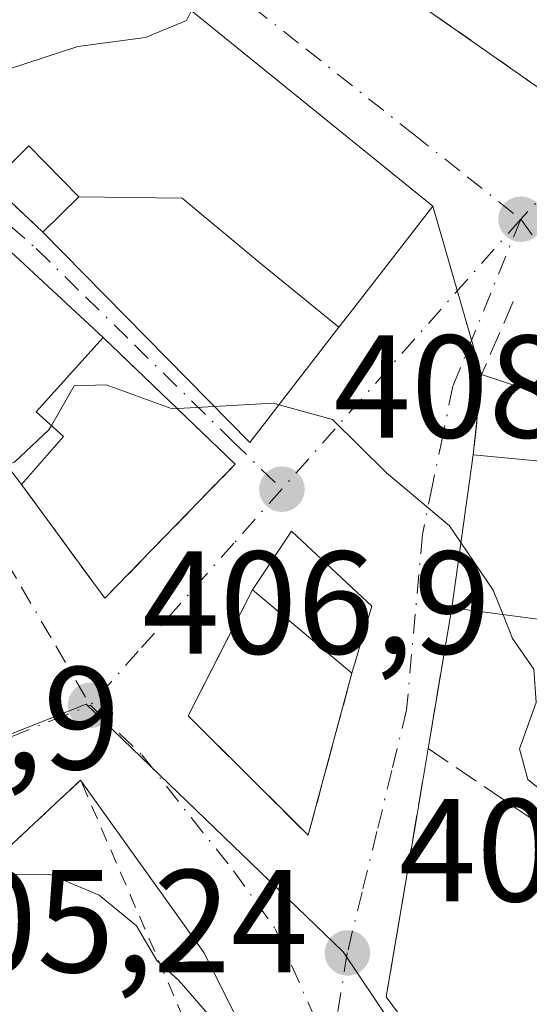
# Model space of a CAD drawing. Units: metres. Extents: x 573631 to 577081, y 4701062 to 4703412.
# Drawn here: x 575382 to 575417, y 4703010 to 4703078 of the extents above; entities that cross this region are included whole.
import ezdxf

# ---------------------------------------------------------------- set-up
doc = ezdxf.new("R2010")
doc.units = ezdxf.units.M
doc.header["$MEASUREMENT"] = 0
for name, pattern in [('DGN Style 2', [1.6480167562047852, 0.988810053722871, -0.6592067024819142]), ('DGN Style 3', [2.307223458686699, 1.648016756204785, -0.6592067024819142]), ('DGN Style 4', [2.6384748266838614, 1.318413404963828, -0.6592067024819142, 0.001648016756204785, -0.6592067024819142])]:
    doc.linetypes.add(name, pattern=pattern)
for name, color, linetype, lineweight in [('Alambrada', 7, 'DGN Style 2', 0), ('Curva de nivel normal', 30, 'Continuous', 0), ('Edificación Cxs', 1, 'Continuous', 13), ('Muro lineal', 1, 'DGN Style 3', 13), ('Núcleo urbano CxS', 7, 'Continuous', 0), ('Obra de contención lineal', 1, 'DGN Style 3', 13), ('Punto de cota en terreno', 7, 'Continuous', 0), ('Rótulo de punto de cota en terreno', 7, 'Continuous', 0), ('Valla', 7, 'DGN Style 2', 0), ('Vegetación y arbolados urbanos CxS', 151, 'Continuous', 0), ('Vía urbana Cxs', 4, 'Continuous', 0), ('Vía urbana eje', 4, 'DGN Style 4', 0)]:
    doc.layers.add(name, color=color, linetype=linetype, lineweight=lineweight)
doc.styles.add('Style-Arial', font='txt')

# ---------------------------------------------------------------- blocks, each defined once
blk = doc.blocks.new('5PATER')
at = {"layer": 'Vegetación y arbolados urbanos CxS', "linetype": 'Continuous', "lineweight": 0}
h = blk.add_hatch(color=51, dxfattribs=at)
edge = h.paths.add_edge_path()
edge.add_ellipse((0, 0), major_axis=(-0.1095731443231308, -0.1110710700762829), ratio=0.9994222409660322, start_angle=0, end_angle=360)
blk = doc.blocks.new('*U27')
at = {"layer": 'Vía urbana Cxs', "color": 4, "linetype": 'Continuous', "lineweight": 0}
for points in [[(575380.2801000001, 4703048.100099999, 412.7712999999931), (575381.9001000002, 4703046.0101, 411.7620000000024), (575387.6001000004, 4703038.220100001, 408.4695999999968), (575396.5100999996, 4703047.4001, 410.6144000000059), (575387.4801000003, 4703056.0801, 413.180600000007), (575378.3000999996, 4703064.590100001, 419.9885000000068)], [(575379.8101000004, 4703066.630100001, 420.1046999999963), (575383.3601000002, 4703063.290100001, 417.3990999999951), (575397.5201000003, 4703048.880100001, 411.4994000000006), (575403.6086999997, 4703056.773499999, 418.3188999999985), (575404.2001, 4703057.540100001, 418.6652999999933), (575404.2154999999, 4703057.559900001, 418.6630000000005), (575410.0301000001, 4703065.0601, 416.7317000000039), (575413.3701, 4703053.540100001, 413.0709999999963), (575413.2801000001, 4703052.540100001, 413.1486000000005), (575412.8000999996, 4703048.050100001, 416.0880999999936), (575411.3201000001, 4703037.5601, 415.2946999999986), (575409.7100999998, 4703027.9301, 412.8022000000055), (575408.9062000001, 4703023.1546, 409.3420000000042), (575406.8501000004, 4703010.940099999, 407.1168000000035), (575410.8000999996, 4703005.5801, 407.2443000000058)], [(575397.8574999999, 4703007.0097, 405.9897999999957), (575394.3749000002, 4703013.9749, 405.8536000000022), (575385.9401000004, 4703025.770099999, 406.6417999999976), (575370.3701, 4703011.220100001, 405.2262000000046), (575368.3616000004, 4703007.801200001, 404.9315000000061)]]:
    blk.add_polyline3d(points, dxfattribs=at)
blk.add_polyline3d([(575393.3000999996, 4703030.170100001, 407.6870999999956), (575401.5100999996, 4703022.0001, 407.3243999999977), (575404.5000999998, 4703033.090100001, 410.1687999999995), (575405.8501000004, 4703037.690099999, 410.358699999997), (575400.3601000002, 4703042.8201, 409.5638000000035), (575397.6901000004, 4703038.790100001, 409.3874000000069)], close=True, dxfattribs=at)

msp = doc.modelspace()

# ---------------------------------------------------------------- linework, layer by layer
at = {"layer": 'Alambrada', "color": 7, "linetype": 'DGN Style 2', "lineweight": 0, "extrusion": (0.03751427401813659, -0.2172806291899722, 0.9753880291574744), "elevation": -999895.0825344345, "flags": 128}
msp.add_lwpolyline([(1367183.520518267, 4425050.644850835), (1367193.687431652, 4425040.272295768), (1367200.728153075, 4425048.275186185)], dxfattribs=at)
at = {"layer": 'Curva de nivel normal', "color": 30, "linetype": 'Continuous', "lineweight": 0, "flags": 128}
for points, elevation in [([(575371.8981999997, 4703073.532400001), (575374.6600000003, 4703072.890100001), (575378.54, 4703073.640100001), (575385.75, 4703075.9801), (575390.3799999999, 4703076.610099999), (575393.1799999997, 4703077.770099999), (575393.5208999999, 4703078.447699999)], 415), ([(575383.9401000004, 4703050.0461), (575385.5, 4703052.7601), (575387.6900000004, 4703052.8301), (575392.2000000002, 4703051.200099999), (575395.0845999997, 4703051.3585)], 410), ([(575395.0845999997, 4703051.3585), (575399.1200000001, 4703051.5801), (575399.517, 4703051.4691)], 410), ([(575399.517, 4703051.4691), (575403.1600000003, 4703050.450099999), (575406.8600000005, 4703046.8201), (575411.1699999999, 4703043.190099999), (575411.9512, 4703042.034)], 410), ([(575380.8805999998, 4703047.325300001), (575381.4299999997, 4703047.540100001), (575383.7699999996, 4703049.7501), (575383.9401000004, 4703050.0461)], 410), ([(575411.9512, 4703042.034), (575414.1500000004, 4703038.780099999), (575414.8328999998, 4703037.098400001)], 410), ([(575414.8328999998, 4703037.098400001), (575415.4900000002, 4703035.4801), (575416.9400000004, 4703033.380100001), (575417.1100000005, 4703031.090100001), (575415.9699999997, 4703027.920100001), (575416.54, 4703025.8201), (575417.6836000001, 4703024.881899999)], 410), ([(575360.79, 4703009.220100001), (575365.2100000001, 4703011.110099999), (575367.79, 4703010.300100001), (575370.54, 4703011.6501), (575376.79, 4703016.890100001), (575381.1299999999, 4703019.3101), (575383.79, 4703019.350099999), (575387.2199999997, 4703017.9001), (575389.7699999996, 4703015.8101), (575391.1600000003, 4703013.440099999), (575392.6900000004, 4703012.030099999), (575394.7800000003, 4703009.630100001)], 405)]:
    msp.add_lwpolyline(points, dxfattribs=dict(at, elevation=elevation))
at = {"layer": 'Edificación Cxs', "color": 1, "linetype": 'Continuous', "lineweight": 13, "flags": 128}
for points, elevation in [([(575403.6090000002, 4703056.7733), (575398.1909999996, 4703061.194), (575392.892, 4703065.615), (575385.8197999997, 4703065.700099999), (575382.3901000004, 4703069.1801), (575379.8101000004, 4703066.630100001), (575370.1700999998, 4703075.040100001), (575370.0401, 4703076.270099999), (575375.3529000003, 4703081.104499999), (575377.4848999997, 4703083.044700001), (575382.3701, 4703087.4901), (575410.0301000001, 4703065.0601), (575404.2154999999, 4703057.559900001), (575404.2001, 4703057.540100001)], 423.378500000006), ([(575358.4801000003, 4703076.710100001), (575375.4001000002, 4703061.4101), (575378.3000999996, 4703064.590100001), (575387.4801000003, 4703056.0801), (575382.8901000004, 4703050.9901), (575384.7701000003, 4703049.300100001), (575381.9001000002, 4703046.0101), (575380.2801000001, 4703048.100099999), (575376.0701000001, 4703051.340100001), (575352.7301000003, 4703070.0001)], 420.2970999999962), ([(575403.6090000002, 4703056.7733), (575397.5201000003, 4703048.880100001), (575383.3601000002, 4703063.290100001), (575385.8197999997, 4703065.700099999), (575392.892, 4703065.615), (575398.1909999996, 4703061.194)], 423.3785000000061)]:
    msp.add_lwpolyline(points, close=True, dxfattribs=dict(at, elevation=elevation))
at = {"layer": 'Edificación Cxs', "color": 1, "linetype": 'Continuous', "lineweight": 13, "elevation": 419.9029000000011, "flags": 128}
msp.add_lwpolyline([(575420.8715000004, 4703036.3047), (575411.3201000001, 4703037.5601), (575412.8000999996, 4703048.050100001), (575423.3901000004, 4703047.040100001)], dxfattribs=at)
at = {"layer": 'Edificación Cxs', "color": 1, "linetype": 'Continuous', "lineweight": 13, "extrusion": (-0.01043346278056293, -0.07395069230495115, 0.9972073194486818), "elevation": -353382.281182793, "flags": 128}
msp.add_lwpolyline([(-87260.75693794037, 4724104.907294602), (-87260.75693794049, 4724115.530852555)], dxfattribs=at)
at = {"layer": 'Edificación Cxs', "color": 1, "linetype": 'Continuous', "lineweight": 13, "extrusion": (-0.1138841127711189, 0.03198736783632378, 0.9929789610848957), "elevation": 85315.68937497132, "flags": 128}
msp.add_lwpolyline([(-4683419.861071885, -712710.4381301238), (-4683424.462933526, -712708.9468935945), (-4683421.008617258, -712702.2270301178)], dxfattribs=at)
at = {"layer": 'Edificación Cxs', "color": 1, "linetype": 'Continuous', "lineweight": 13, "extrusion": (-0.06721333757593549, 0.05625785965652538, 0.9961513040089695), "elevation": 226316.3088198907, "flags": 128}
msp.add_lwpolyline([(-3975770.486022254, -2567419.078449375), (-3975770.486022254, -2567427.993419143)], dxfattribs=at)
at = {"layer": 'Edificación Cxs', "color": 1, "linetype": 'Continuous', "lineweight": 13, "extrusion": (-0.01114605044929306, -0.03797913484186109, 0.9992163683987796), "elevation": -184620.768102741, "flags": 128}
msp.add_lwpolyline([(-772262.9995590358, 4671100.577671385), (-772262.9995590355, 4671095.77990503)], dxfattribs=at)
at = {"layer": 'Edificación Cxs', "color": 1, "linetype": 'Continuous', "lineweight": 13}
for points in [[(575382.3701, 4703087.4901, 419.5127000000066), (575410.0301000001, 4703065.0601, 416.7317000000039), (575404.2154999999, 4703057.559900001, 418.6630000000005), (575404.2001, 4703057.540100001, 418.6652999999933), (575403.6086999997, 4703056.773499999, 418.3188999999985), (575397.5201000003, 4703048.880100001, 411.4994000000006), (575383.3601000002, 4703063.290100001, 417.3990999999951)], [(575381.9001000002, 4703046.0101, 411.7620000000024), (575380.2801000001, 4703048.100099999, 412.7712999999931), (575376.0701000001, 4703051.340100001, 416.4876999999979), (575352.7301000003, 4703070.0001, 414.9599000000017), (575358.4801000003, 4703076.710100001, 415.5035999999964)], [(575358.4801000003, 4703076.710100001, 415.5035999999964), (575375.4001000002, 4703061.4101, 420.2970999999961), (575378.3000999996, 4703064.590100001, 419.9885000000068), (575387.4801000003, 4703056.0801, 413.180600000007)], [(575383.3601000002, 4703063.290100001, 417.3990999999951), (575385.8201000001, 4703065.700099999, 419.3604999999953), (575382.3901000004, 4703069.1801, 421.828999999998), (575379.8101000004, 4703066.630100001, 420.1046999999963)], [(575387.4801000003, 4703056.0801, 413.180600000007), (575382.8901000004, 4703050.9901, 413.7967999999965), (575384.7701000003, 4703049.300100001, 412.3325000000041), (575381.9001000002, 4703046.0101, 411.7620000000024)], [(575412.8000999996, 4703048.050100001, 416.0880999999936), (575423.3901000004, 4703047.040100001, 415.9076999999961), (575422.6901000004, 4703042.710100001, 419.4051000000036), (575424.1901000004, 4703042.600099999, 418.4238000000041), (575424.4552999996, 4703040.8369, 418.4272999999957), (575424.5148999998, 4703040.4407, 418.4143999999943), (575426.0900999998, 4703029.970100001, 415.0939999999973), (575424.2301000003, 4703030.2601, 415.9885999999969), (575424.0500999996, 4703024.360099999, 416.3769999999931), (575426.4801000003, 4703023.920100001, 416.391300000003), (575436.1700999998, 4703019.190099999, 417.9072000000015), (575443.7801000001, 4703013.130100001, 417.9671999999992), (575450.3860999999, 4703007.3421, 416.4744000000064), (575456.6201, 4703001.880100001, 417.8191999999981), (575456.8004999999, 4703001.7327, 417.9900999999954), (575466.3970999997, 4702993.891100001, 416.7513000000035), (575474.2801000001, 4702987.450099999, 415.9274000000005), (575474.5551000005, 4702987.230900001, 415.9738999999972), (575481.0395000001, 4702982.0657, 416.3217000000004), (575485.3901000004, 4702978.600099999, 415.8537999999971), (575479.6580999997, 4702970.6711, 415.936400000006), (575477.8501000004, 4702968.170100001, 413.9208000000072)], [(575417.3501000004, 4703022.7601, 412.7458000000042), (575418.6001000004, 4703030.710100001, 414.0913), (575420.9600999998, 4703030.350099999, 415.7532000000065), (575421.8201000001, 4703036.1801, 419.1150999999954), (575420.9005000005, 4703036.300899999, 418.8062999999966), (575420.8715000004, 4703036.3047, 418.797000000006), (575411.3201000001, 4703037.5601, 415.2946999999986)]]:
    msp.add_polyline3d(points, dxfattribs=at)
msp.add_3dface([(575405.8501000004, 4703037.690099999, 410.358699999997), (575404.5000999998, 4703033.090100001, 410.358699999997), (575397.6901000004, 4703038.790100001, 410.358699999997), (575400.3601000002, 4703042.8201, 410.358699999997)], dxfattribs=at)
at = {"layer": 'Muro lineal', "color": 1, "linetype": 'DGN Style 3', "lineweight": 13, "extrusion": (0.3534735848218816, -0.3325638798221172, 0.8743327116554822), "elevation": -1360321.210176275, "flags": 128}
msp.add_lwpolyline([(3819610.931639887, 2451529.393166739), (3819610.931639887, 2451523.818368863)], dxfattribs=at)
at = {"layer": 'Muro lineal', "color": 1, "linetype": 'DGN Style 3', "lineweight": 13, "extrusion": (-0.04078745585593865, -0.2439647204062166, 0.9689260026657952), "elevation": -1170442.417393718, "flags": 128}
msp.add_lwpolyline([(-207983.4880293113, 4586552.961402821), (-207983.4880293113, 4586542.88461979)], dxfattribs=at)
at = {"layer": 'Muro lineal', "color": 1, "linetype": 'DGN Style 3', "lineweight": 13, "extrusion": (0.005063402372932685, -0.003426412338494945, 0.9999813106528025), "elevation": -12788.18755145577, "flags": 128}
msp.add_lwpolyline([(575400.2435805971, 4703011.719965223), (575407.883768236, 4703006.549934874)], dxfattribs=at)
at = {"layer": 'Muro lineal', "color": 1, "linetype": 'DGN Style 3', "lineweight": 13}
for points in [[(575381.9001000002, 4703046.0101, 411.7620000000024), (575387.6001000004, 4703038.220100001, 408.4695999999968), (575396.5100999996, 4703047.4001, 410.6144000000059), (575387.4801000003, 4703056.0801, 413.180600000007)], [(575397.6901000004, 4703038.790100001, 409.3874000000069), (575393.3000999996, 4703030.170100001, 407.6870999999956), (575401.5100999996, 4703022.0001, 407.3243999999977), (575404.5000999998, 4703033.090100001, 410.1687999999995)], [(575409.7100999998, 4703027.9301, 412.8022000000055), (575406.8501000004, 4703010.940099999, 407.1168000000035), (575410.8000999996, 4703005.5801, 407.2443000000058), (575416.0000999998, 4702998.540100001, 408.9642000000022), (575416.6501000002, 4702998.300100001, 409.3335999999982), (575417.3000999996, 4702998.350099999, 409.7087999999931)]]:
    msp.add_polyline3d(points, dxfattribs=at)
at = {"layer": 'Núcleo urbano CxS', "color": 7, "linetype": 'Continuous', "lineweight": 0}
for points in [[(575214.1431, 4703143.967300001, 407.1049999999959), (575247.7795000002, 4703160.2609, 408.7571000000025), (575251.2364999996, 4703151.978900001, 408.6815000000061), (575257.6305, 4703146.1873, 408.9616999999998), (575262.6558999997, 4703144.757900001, 409.3616999999941), (575268.4149000002, 4703128.455900001, 410.273000000001), (575275.7222999996, 4703115.357100001, 410.966499999995), (575283.5658999998, 4703111.383500001, 411.7973000000056), (575284.3032999998, 4703111.0111, 411.8206000000064), (575295.7556999996, 4703099.5011, 411.9225000000006), (575303.9763000002, 4703091.125299999, 412.3252000000066), (575313.6917000003, 4703085.3663, 412.567200000005), (575336.6744999997, 4703080.647700001, 413.1741999999941), (575347.6964999996, 4703080.438899999, 413.5610000000015), (575348.9791000001, 4703063.4893, 410.7642999999953), (575350.6911000004, 4703040.985900001, 410.2017000000051), (575358.5551000005, 4703033.535499999, 409.7097000000067), (575370.0318999998, 4703026.498500001, 407.9334999999992), (575373.4073000001, 4703023.066099999, 406.5310999999929), (575380.9068999998, 4703028.829500001, 407.1906000000017), (575386.3299000004, 4703030.975500001, 407.1953999999969), (575403.8938999996, 4703014.022100001, 406.3469000000041), (575415.0267000003, 4702997.445699999, 407.0005999999994)], [(575247.7795000002, 4703160.2609, 408.7571000000025), (575251.2364999996, 4703151.978900001, 408.6815000000061), (575257.6305, 4703146.1873, 408.9616999999998), (575262.6558999997, 4703144.757900001, 409.3616999999941), (575268.4149000002, 4703128.455900001, 410.273000000001), (575275.7222999996, 4703115.357100001, 410.966499999995), (575283.5658999998, 4703111.383500001, 411.7973000000056), (575284.3032999998, 4703111.0111, 411.8206000000064), (575295.7556999996, 4703099.5011, 411.9225000000006), (575303.9763000002, 4703091.125299999, 412.3252000000066), (575313.6917000003, 4703085.3663, 412.567200000005), (575336.6744999997, 4703080.647700001, 413.1741999999941), (575347.6964999996, 4703080.438899999, 413.5610000000015), (575348.9791000001, 4703063.4893, 410.7642999999953), (575350.6911000004, 4703040.985900001, 410.2017000000051), (575358.5551000005, 4703033.535499999, 409.7097000000067), (575370.0318999998, 4703026.498500001, 407.9334999999992), (575373.4073000001, 4703023.066099999, 406.5310999999929), (575380.9068999998, 4703028.829500001, 407.1906000000017), (575386.3299000004, 4703030.975500001, 407.1953999999969), (575403.8938999996, 4703014.022100001, 406.3469000000041), (575415.0267000003, 4702997.445699999, 407.0005999999994), (575428.5107000005, 4702984.4167, 408.7519999999931)], [(575415.0267000003, 4702997.445699999, 407.0005999999994), (575403.8938999996, 4703014.022100001, 406.3469000000041), (575386.3299000004, 4703030.975500001, 407.1953999999969), (575380.9068999998, 4703028.829500001, 407.1906000000017), (575373.4073000001, 4703023.066099999, 406.5310999999929), (575370.0318999998, 4703026.498500001, 407.9334999999992), (575358.5551000005, 4703033.535499999, 409.7097000000067), (575350.6911000004, 4703040.985900001, 410.2017000000051), (575348.9791000001, 4703063.4893, 410.7642999999953), (575347.6964999996, 4703080.438899999, 413.5610000000015), (575336.6744999997, 4703080.647700001, 413.1741999999941), (575313.6917000003, 4703085.3663, 412.567200000005), (575303.9763000002, 4703091.125299999, 412.3252000000066), (575295.7556999996, 4703099.5011, 411.9225000000006), (575284.3032999998, 4703111.0111, 411.8206000000064), (575283.5658999998, 4703111.383500001, 411.7973000000056), (575275.7222999996, 4703115.357100001, 410.966499999995), (575268.4149000002, 4703128.455900001, 410.273000000001), (575262.6558999997, 4703144.757900001, 409.3616999999941)]]:
    msp.add_polyline3d(points, dxfattribs=at)
at = {"layer": 'Obra de contención lineal', "color": 1, "linetype": 'DGN Style 3', "lineweight": 13, "extrusion": (-0.238017284491203, 0.07915430661906564, 0.968030148304839), "elevation": 235708.4793292144, "flags": 128}
msp.add_lwpolyline([(-4644326.795405269, -908010.7094178863), (-4644326.795405269, -908003.7916919133)], dxfattribs=at)
at = {"layer": 'Obra de contención lineal', "color": 1, "linetype": 'DGN Style 3', "lineweight": 13}
msp.add_polyline3d([(575415.5301000001, 4703058.540100001, 413.3720999999932), (575413.3701, 4703053.540100001, 413.0709999999963), (575413.2801000001, 4703052.540100001, 413.1486000000005), (575412.8000999996, 4703048.050100001, 416.0880999999936)], dxfattribs=at)
at = {"layer": 'Valla', "color": 7, "linetype": 'DGN Style 2', "lineweight": 0}
msp.add_polyline3d([(575393.6201, 4703007.9901, 405.9358000000066), (575385.9401000004, 4703025.770099999, 406.6417999999976), (575370.3701, 4703011.220100001, 405.2262000000046), (575363.9901000002, 4703000.360099999, 403.8543000000063)], dxfattribs=at)
at = {"layer": 'Vía urbana Cxs', "color": 4, "linetype": 'Continuous', "lineweight": 0, "extrusion": (0.6730310185743691, -0.7396142562322422, 3.843755196903129e-06), "elevation": -3091220.371731028, "flags": 128}
msp.add_lwpolyline([(3590884.76764356, 431.3945943718989), (3590878.162587905, 433.9748943719048), (3590875.279915528, 433.3947943715426), (3590868.096791752, 431.5255943718938)], dxfattribs=at)
at = {"layer": 'Vía urbana Cxs', "color": 4, "linetype": 'Continuous', "lineweight": 0, "extrusion": (0.06047165425573437, -0.04903757067775737, 0.9969646411451104), "elevation": -195415.4221215117, "flags": 128}
msp.add_lwpolyline([(4015364.086102696, 2507704.509062452), (4015364.086102696, 2507740.229007314)], dxfattribs=at)
at = {"layer": 'Vía urbana Cxs', "color": 4, "linetype": 'Continuous', "lineweight": 0, "extrusion": (0.1288883120131603, -0.09046334676736213, 0.9875242710526392), "elevation": -350880.8832159728, "flags": 128}
msp.add_lwpolyline([(4180087.832749253, 2203134.694167222), (4180087.832749253, 2203120.169841888)], dxfattribs=at)
at = {"layer": 'Vía urbana Cxs', "color": 4, "linetype": 'Continuous', "lineweight": 0, "extrusion": (0.3534735848218816, -0.3325638798221172, 0.8743327116554822), "elevation": -1360321.210176275, "flags": 128}
msp.add_lwpolyline([(3819610.931639887, 2451529.393166739), (3819610.931639887, 2451523.818368863)], dxfattribs=at)
at = {"layer": 'Vía urbana Cxs', "color": 4, "linetype": 'Continuous', "lineweight": 0, "extrusion": (0.08128550363755395, -0.280361976615593, 0.9564464590172244), "elevation": -1271389.540747765, "flags": 128}
msp.add_lwpolyline([(1862280.083176705, 4167168.684568119), (1862280.083176705, 4167181.225171154)], dxfattribs=at)
msp.add_lwpolyline([(1862280.083176705, 4167168.684568119), (1862280.083176705, 4167181.225171154)], dxfattribs=at)
at = {"layer": 'Vía urbana Cxs', "color": 4, "linetype": 'Continuous', "lineweight": 0, "extrusion": (0.9957502076265045, -0.08735405362461592, 0.02916836174900773), "elevation": 162149.2402111624, "flags": 128}
msp.add_lwpolyline([(4735346.058477229, -4318.394117154935), (4735345.05443795, -4318.316484123069), (4735340.539668595, -4315.37573287111)], dxfattribs=at)
at = {"layer": 'Vía urbana Cxs', "color": 4, "linetype": 'Continuous', "lineweight": 0, "extrusion": (-0.238017284491203, 0.07915430661906564, 0.968030148304839), "elevation": 235708.4793292144, "flags": 128}
msp.add_lwpolyline([(-4644326.795405269, -908003.7916919133), (-4644326.795405269, -908010.7094178863)], dxfattribs=at)
at = {"layer": 'Vía urbana Cxs', "color": 4, "linetype": 'Continuous', "lineweight": 0, "extrusion": (-0.01043346278056293, -0.07395069230495115, 0.9972073194486818), "elevation": -353382.281182793, "flags": 128}
msp.add_lwpolyline([(-87260.75693794049, 4724115.530852555), (-87260.75693794037, 4724104.907294602)], dxfattribs=at)
at = {"layer": 'Vía urbana Cxs', "color": 4, "linetype": 'Continuous', "lineweight": 0, "extrusion": (-0.1138841127711189, 0.03198736783632378, 0.9929789610848957), "elevation": 85315.68937497132, "flags": 128}
msp.add_lwpolyline([(-4683421.008617258, -712702.2270301178), (-4683424.462933526, -712708.9468935945), (-4683419.861071885, -712710.4381301238)], dxfattribs=at)
at = {"layer": 'Vía urbana Cxs', "color": 4, "linetype": 'Continuous', "lineweight": 0, "extrusion": (-0.07856264909688737, -0.1542619670095961, 0.9849015969634782), "elevation": -770301.5751977062, "flags": 128}
msp.add_lwpolyline([(-1621586.889043839, 4384831.57887333), (-1621586.889043839, 4384821.7570853)], dxfattribs=at)
at = {"layer": 'Vía urbana Cxs', "color": 4, "linetype": 'Continuous', "lineweight": 0, "extrusion": (-0.01114605044929306, -0.03797913484186109, 0.9992163683987796), "elevation": -184620.768102741, "flags": 128}
msp.add_lwpolyline([(-772262.9995590355, 4671095.77990503), (-772262.9995590358, 4671100.577671385)], dxfattribs=at)
at = {"layer": 'Vía urbana Cxs', "color": 4, "linetype": 'Continuous', "lineweight": 0, "extrusion": (-0.04078745585593865, -0.2439647204062166, 0.9689260026657952), "elevation": -1170442.417393718, "flags": 128}
msp.add_lwpolyline([(-207983.4880293113, 4586552.961402821), (-207983.4880293113, 4586542.88461979)], dxfattribs=at)
at = {"layer": 'Vía urbana Cxs', "color": 4, "linetype": 'Continuous', "lineweight": 0, "extrusion": (-0.1606876691318786, -0.2043422840285331, 0.965620890384506), "elevation": -1053092.863860003, "flags": 128}
msp.add_lwpolyline([(-2454821.870788068, 3913363.693763625), (-2454810.366969412, 3913362.298518983), (-2454814.871770137, 3913373.240437543)], dxfattribs=at)
at = {"layer": 'Vía urbana Cxs', "color": 4, "linetype": 'Continuous', "lineweight": 0}
for points in [[(575419.7244999995, 4703051.426899999, 414.8062000000064), (575413.3701, 4703053.540100001, 413.0709999999963), (575410.0301000001, 4703065.0601, 416.7317000000039), (575382.3701, 4703087.4901, 419.5127000000066), (575377.4848999997, 4703083.044700001, 422.0929999999935), (575375.3529000003, 4703081.104499999, 421.5129000000015), (575370.0401, 4703076.270099999, 419.6437000000006), (575358.4801000003, 4703076.710100001, 415.5035999999964), (575334.2385, 4703077.255100001, 417.019100000005), (575328.7688999996, 4703078.3247, 417.976800000004), (575327.3913000004, 4703078.593900001, 417.943299999999), (575318.8701, 4703080.2601, 416.4190999999992), (575318.2077000003, 4703080.441099999, 416.1738999999943), (575316.4200999998, 4703080.9301, 415.4716999999946), (575313.0701000001, 4703081.850099999, 414.4429999999993), (575309.0100999996, 4703082.970100001, 416.3782999999967), (575298.3000999996, 4703091.880100001, 415.1022999999986), (575297.3701, 4703090.7601, 416.0985999999975), (575279.2801000001, 4703111.8201, 411.7100999999966), (575270.5900999998, 4703119.0601, 414.8646000000008), (575261.1206999999, 4703134.495300001, 414.9398999999976)], [(575270.7100999998, 4703129.4001, 413.5899000000064), (575276.8201000001, 4703119.210100001, 413.2609999999986), (575282.4600999998, 4703122.050100001, 414.0607000000018), (575288.1401000004, 4703119.970100001, 417.1490999999951), (575298.7200999996, 4703107.270099999, 421.3332999999984), (575297.3000999996, 4703106.360099999, 419.3369999999995), (575304.1901000004, 4703094.9001, 417.9700000000012), (575312.9801000003, 4703087.920100001, 414.4977000000072), (575313.7401000002, 4703087.300100001, 414.2820999999968), (575317.6901000004, 4703091.780099999, 420.6000000000058), (575322.1001000004, 4703088.6501, 419.5806000000011), (575323.3433999997, 4703088.073000001, 419.3886000000057), (575326.7100999998, 4703086.5101, 418.7274000000034), (575332.8901000004, 4703084.840100001, 417.5929000000033), (575350.7600999996, 4703083.940099999, 414.9888999999966), (575351.1001000004, 4703086.880100001, 416.1674999999959), (575366.3901000004, 4703087.390100001, 415.8185999999987), (575372.5800999999, 4703093.800100001, 417.645199999999), (575383.4401000004, 4703093.720100001, 420.4651000000013), (575392.1001000004, 4703089.9001, 420.2351999999955), (575392.4200999998, 4703089.1601, 420.4290000000037), (575404.6700999998, 4703081.640100001, 419.5246000000043), (575407.7701000003, 4703079.8301, 417.3285999999935), (575419.5100999996, 4703071.590100001, 415.0415000000066)], [(575358.4801000003, 4703076.710100001, 415.5035999999964), (575352.7301000003, 4703070.0001, 414.9599000000017), (575376.0701000001, 4703051.340100001, 416.4876999999979), (575380.2801000001, 4703048.100099999, 412.7712999999931), (575381.9001000002, 4703046.0101, 411.7620000000024)], [(575387.4801000003, 4703056.0801, 413.180600000007), (575378.3000999996, 4703064.590100001, 419.9885000000068), (575375.4001000002, 4703061.4101, 420.2970999999961), (575358.4801000003, 4703076.710100001, 415.5035999999964)], [(575383.3601000002, 4703063.290100001, 417.3990999999951), (575397.5201000003, 4703048.880100001, 411.4994000000006), (575403.6086999997, 4703056.773499999, 418.3188999999985), (575404.2001, 4703057.540100001, 418.6652999999933), (575404.2154999999, 4703057.559900001, 418.6630000000005), (575410.0301000001, 4703065.0601, 416.7317000000039)], [(575381.9001000002, 4703046.0101, 411.7620000000024), (575387.6001000004, 4703038.220100001, 408.4695999999968), (575396.5100999996, 4703047.4001, 410.6144000000059), (575387.4801000003, 4703056.0801, 413.180600000007)], [(575409.7100999998, 4703027.9301, 412.8022000000055), (575408.9062000001, 4703023.1546, 409.3420000000042), (575406.8501000004, 4703010.940099999, 407.1168000000035), (575410.8000999996, 4703005.5801, 407.2443000000058), (575416.0000999998, 4702998.540100001, 408.9642000000022), (575416.6501000002, 4702998.300100001, 409.3335999999982), (575417.3000999996, 4702998.350099999, 409.7087999999931)], [(575385.9401000004, 4703025.770099999, 406.6417999999976), (575370.3701, 4703011.220100001, 405.2262000000046), (575368.3616000004, 4703007.801200001, 404.9315000000061), (575363.9901000002, 4703000.360099999, 403.8543000000063)], [(575397.2600999996, 4703001.170100001, 405.7532999999967), (575398.2928999999, 4703005.486099999, 405.9168000000063), (575397.8574999999, 4703007.0097, 405.9897999999957), (575394.3749000002, 4703013.9749, 405.8536000000022), (575385.9401000004, 4703025.770099999, 406.6417999999976)]]:
    msp.add_polyline3d(points, dxfattribs=at)
at = {"layer": 'Vía urbana eje', "color": 4, "linetype": 'DGN Style 4', "lineweight": 0, "extrusion": (-0.7502610336346528, 0.6610423300756549, 0.01146382386514698), "elevation": 2677217.007524572, "flags": 128}
msp.add_lwpolyline([(-3909157.029727672, -30278.7372932882), (-3909152.099332054, -30279.96797415843), (-3909142.22353461, -30281.32775670904), (-3909137.293138992, -30282.46594365763), (-3909132.355240269, -30283.1606839571)], dxfattribs=at)
at = {"layer": 'Vía urbana eje', "color": 4, "linetype": 'DGN Style 4', "lineweight": 0, "extrusion": (-0.8088591559177956, -0.5879415929807563, 0.00845867195262928), "elevation": -3230554.075399852, "flags": 128}
msp.add_lwpolyline([(-3465929.480071339, 27741.58620998543), (-3465915.808758749, 27743.30777157466), (-3465911.248221839, 27743.09946412241)], dxfattribs=at)
at = {"layer": 'Vía urbana eje', "color": 4, "linetype": 'DGN Style 4', "lineweight": 0}
for points in [[(575435.0500999996, 4703095.960100001, 418.5577000000048), (575432.7301000003, 4703090.3201, 417.5935999999929), (575431.0800999999, 4703086.3201, 417.4573999999994), (575429.4301000005, 4703082.3301, 416.8905999999988), (575427.7801000001, 4703078.3301, 416.0319000000018), (575425.4600999998, 4703075.0001, 416.1377999999968), (575423.1300999997, 4703071.6801, 416.0767999999953), (575418.4101, 4703066.6801, 415.2715999999928), (575416.0500999996, 4703064.170100001, 414.3965999999928)], [(575382.9700999996, 4703090.370100001, 419.4838000000018), (575386.6501000002, 4703087.460100001, 417.3723999999929), (575390.3201000001, 4703084.550100001, 419.2936999999947), (575394.0000999998, 4703081.640100001, 418.2109999999957), (575397.6700999998, 4703078.7301, 417.4367999999959), (575401.3501000004, 4703075.8201, 416.9204000000027), (575408.7001, 4703069.9901, 416.1108999999997), (575412.3800999997, 4703067.0801, 414.046199999997), (575416.0500999996, 4703064.170100001, 414.3965999999928)], [(575361.1601, 4703080.110099999, 414.7756999999983), (575368.6801000005, 4703074.4301, 417.6055000000051), (575382.9101, 4703062.1601, 416.9376000000047), (575386.2701000003, 4703058.860099999, 414.9357000000018), (575389.6300999997, 4703055.5701, 413.4793000000063), (575396.3400999998, 4703048.9801, 411.5418000000063), (575399.7001, 4703045.690099999, 409.9734999999928)], [(575349.0401, 4703066.3101, 411.9391000000033), (575353.3800999997, 4703064.290100001, 412.920299999998), (575357.7200999996, 4703062.280099999, 413.5733999999939), (575361.5601000004, 4703059.210100001, 414.6349999999948), (575369.2200999996, 4703053.0701, 415.8122000000003), (575373.0601000004, 4703050.0001, 415.1811000000016), (575376.2801000001, 4703046.530099999, 412.4741000000067), (575379.5000999998, 4703043.0701, 410.9758000000002), (575381.8701, 4703039.0101, 409.2488000000012), (575384.2401000002, 4703034.960100001, 407.9744000000064), (575386.6101000002, 4703030.9001, 407.1875)], [(575416.0500999996, 4703064.170100001, 414.3965999999928), (575412.9501, 4703056.550100001, 412.6888999999938), (575411.4001000002, 4703052.7301, 412.5622000000003), (575410.7100999998, 4703049.350099999, 413.5486999999994), (575410.0100999996, 4703045.960100001, 413.9089999999997), (575409.3201000001, 4703042.5801, 413.6665999999968), (575408.2401000002, 4703030.590100001, 411.8285000000033), (575407.2301000003, 4703026.4301, 410.809500000003), (575406.2100999998, 4703022.270099999, 408.2203000000009), (575405.2001, 4703018.110099999, 407.3163000000059), (575404.1801000005, 4703013.950099999, 406.7054999999964), (575403.4901000002, 4703009.630100001, 406.1831999999995), (575403.0783000002, 4703007.0141, 405.879700000005)], [(575399.7001, 4703045.690099999, 409.9734999999928), (575396.4301000005, 4703041.9901, 409.1808000000019), (575389.8800999997, 4703034.600099999, 407.7793999999994), (575386.6101000002, 4703030.9001, 407.1875)], [(575373.6901000004, 4703022.9901, 407.1864999999962), (575381.1901000004, 4703028.7501, 407.6413999999932), (575383.9001000002, 4703029.8301, 407.2649999999995), (575386.6101000002, 4703030.9001, 407.1875)], [(575386.6101000002, 4703030.9001, 407.1875), (575390.1300999997, 4703027.5101, 407.0194000000047), (575393.4956999999, 4703023.208100001, 406.6986999999936), (575396.4061000004, 4703019.5701, 406.5280000000057), (575399.2503000004, 4703015.601299999, 406.2307000000001), (575403.0783000002, 4703007.0141, 405.879700000005)]]:
    msp.add_polyline3d(points, dxfattribs=at)

# ---------------------------------------------------------------- block references
at = {"layer": 'Punto de cota en terreno', "color": 7, "linetype": 'Continuous', "lineweight": 0, "xscale": 10, "yscale": 10, "zscale": 10}
for p in [(575416.0599999996, 4703064.17, 413.2100000000065), (575399.7100000001, 4703045.689999999, 408.9700000000012), (575386.6200000001, 4703030.9, 406.8999999999942), (575404.1900000004, 4703013.949999999, 406.1100000000006)]:
    msp.add_blockref('5PATER', p, dxfattribs=at)
at = {"layer": 'Vía urbana Cxs', "color": 4, "linetype": 'Continuous', "lineweight": 0}
msp.add_blockref('*U27', (0, 0), dxfattribs=at)

# ---------------------------------------------------------------- texts
at = {"layer": 'Rótulo de punto de cota en terreno', "color": 7, "linetype": 'Continuous', "lineweight": 0, "style": 'Style-Arial'}
for s, p in [('408,97', (575403.2378000002, 4703049.217800001)), ('406,9', (575390.1478000004, 4703034.427800001)), ('405,9', (575364.8081999999, 4703026.5178)), ('406,11', (575407.7177999998, 4703017.477800001)), ('405,24', (575372.3578000005, 4703012.6271))]:
    msp.add_text(s, height=7.000000000000002, dxfattribs=at).set_placement(p)

doc.saveas('drawing.dxf')
